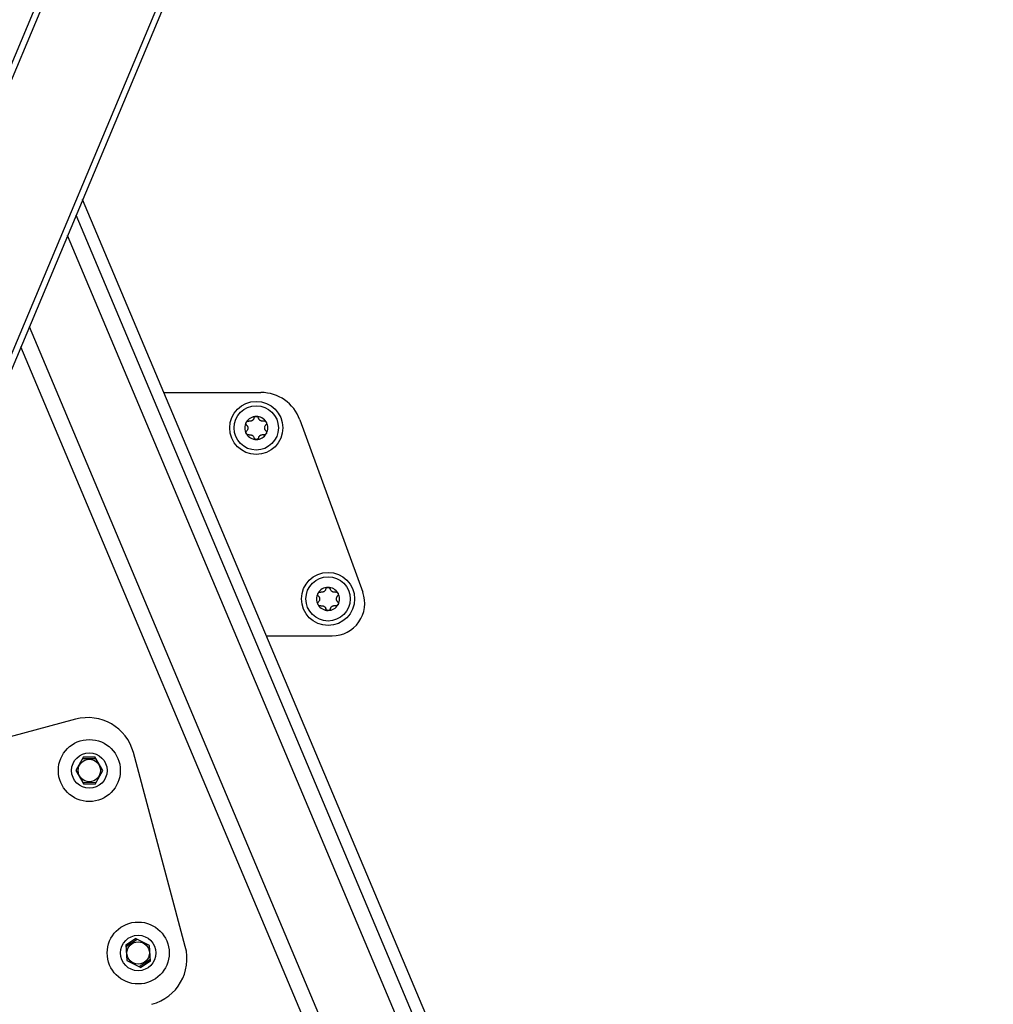
# Model space of a CAD drawing. Extents: x 5 to 415, y 4 to 292.
# Drawn here: x 160 to 171, y 151 to 162 of the extents above; entities that cross this region are included whole.
import ezdxf

# ---------------------------------------------------------------- set-up
doc = ezdxf.new("R2010")
doc.units = 0
doc.linetypes.add('SLD-DURCHGEHEND', pattern=[0])
doc.layers.add('AM_0', color=7, linetype='CONTINUOUS')

msp = doc.modelspace()

# ---------------------------------------------------------------- linework, layer by layer
at = {"layer": 'AM_0', "color": 7, "linetype": 'SLD-DURCHGEHEND'}
for p, q in [((154.18942, 148.05175), (166.12757, 176.54436)), ((166.16964, 176.47223), (154.2597, 148.04696)), ((155.36647, 147.58323), (167.29487, 176.05256)), ((167.37935, 176.08166), (155.41917, 147.5365)), ((170.89186, 135.49955), (160.60663, 159.91733)), ((170.7128, 135.57247), (160.53266, 159.74077)), ((170.01675, 136.76788), (160.43665, 159.51164)), ((169.13336, 136.81023), (160.00503, 158.48148)), ((168.97081, 136.74176), (159.90958, 158.25369)), ((161.52446, 157.73835), (162.62065, 157.73901)), ((163.05936, 157.43221), (163.77003, 155.48332)), ((162.68187, 154.99059), (163.42577, 154.99104)), ((160.52706, 154.04894), (158.05133, 153.38603)), ((160.61588, 153.62275), (160.52829, 153.46806)), ((160.7581, 153.60333), (160.60415, 153.60203)), ((160.61588, 153.62275), (160.74603, 153.62384)), ((160.8362, 153.47065), (160.74603, 153.62384)), ((161.76647, 151.48217), (161.18019, 153.6717)), ((160.74862, 153.31596), (160.8362, 153.47065)), ((160.52829, 153.46806), (160.61847, 153.31486)), ((160.60639, 153.33538), (160.76035, 153.33667)), ((160.74862, 153.31596), (160.61847, 153.31486)), ((161.09433, 151.50036), (161.20251, 151.57275)), ((161.09433, 151.50036), (161.10609, 151.32299)), ((161.22386, 151.56224), (161.09591, 151.47661)), ((161.36199, 151.49424), (161.20251, 151.57275)), ((161.37374, 151.31687), (161.36199, 151.49424)), ((161.10609, 151.32299), (161.26557, 151.24448)), ((161.24422, 151.25499), (161.37217, 151.34062)), ((161.37374, 151.31687), (161.26557, 151.24448))]:
    msp.add_line(p, q, dxfattribs=at)
for centre, radius in [((162.56771, 157.33897), 0.3), ((162.56771, 157.33897), 0.25), ((163.37833, 155.40786), 0.3), ((163.37833, 155.40786), 0.25), ((160.68225, 153.46935), 0.35), ((160.68225, 153.46935), 0.2), ((160.68225, 153.46935), 0.12667), ((161.23404, 151.40862), 0.35), ((161.23404, 151.40862), 0.2), ((161.23404, 151.40862), 0.12667)]:
    msp.add_circle(centre, radius, dxfattribs=at)
for centre, radius, start, end in [((162.62093, 157.27234), 0.46667, 20.034413, 90.034413), ((162.56771, 157.33897), 0.13, 150.393457, 210.393457), ((162.56771, 157.33897), 0.13, 90.393457, 150.393457), ((162.56771, 157.33897), 0.09484, 118.523685, 122.263229), ((162.56771, 157.33897), 0.13, 30.393457, 90.393457), ((162.56771, 157.33897), 0.09484, 58.523685, 62.263229), ((162.56771, 157.33897), 0.13, 330.393457, 30.393457), ((162.56771, 157.33897), 0.13, 210.393457, 270.393457), ((162.56771, 157.33897), 0.09484, 178.523685, 182.263229), ((162.56771, 157.33897), 0.09484, 238.523685, 242.263229), ((162.56771, 157.33897), 0.13, 270.393457, 330.393457), ((162.56771, 157.33897), 0.09484, 298.523685, 302.263229), ((162.56771, 157.33897), 0.09484, 358.523685, 2.263229), ((163.37833, 155.40786), 0.13, 90.393457, 150.393457), ((163.37833, 155.40786), 0.09484, 118.523685, 122.263229), ((163.37833, 155.40786), 0.13, 30.393457, 90.393457), ((163.37833, 155.40786), 0.09484, 58.523685, 62.263229), ((163.42555, 155.3577), 0.36667, 270.034413, 20.034413), ((163.37833, 155.40786), 0.13, 330.393457, 30.393457), ((163.37833, 155.40786), 0.13, 150.393457, 210.393457), ((163.37833, 155.40786), 0.09484, 178.523685, 182.263229), ((163.37833, 155.40786), 0.09484, 358.523685, 2.263229), ((163.37833, 155.40786), 0.13, 210.393457, 270.393457), ((163.37833, 155.40786), 0.09484, 238.523685, 242.263229), ((163.37833, 155.40786), 0.13, 270.393457, 330.393457), ((163.37833, 155.40786), 0.09484, 298.523685, 302.263229), ((160.66501, 153.53375), 0.53333, 14.990047, 104.990047), ((161.25128, 151.34422), 0.53333, 284.990047, 14.990047)]:
    msp.add_arc(centre, radius, start, end, dxfattribs=at)
for points, knots in [([(162.45918, 157.371), (162.45719, 157.37339), (162.45318, 157.37817), (162.45077, 157.38764), (162.45146, 157.39643), (162.45375, 157.40124), (162.45468, 157.4032)], [0, 0, 0, 0, 0.28147023, 0.56449248, 0.82235028, 1, 1, 1, 1]), ([(162.45468, 157.4032), (162.45504, 157.4038), (162.4568, 157.40673), (162.46112, 157.4113), (162.46832, 157.41535), (162.47655, 157.4172), (162.4819, 157.41628), (162.48465, 157.41581)], [0, 0, 0, 0, 0.057358121, 0.281182604, 0.507447495, 0.746894212, 1, 1, 1, 1]), ([(162.45918, 157.371), (162.46081, 157.36926), (162.46409, 157.36574), (162.4678, 157.35973), (162.47053, 157.35343), (162.47224, 157.34741), (162.47269, 157.34329), (162.4729, 157.34142)], [0, 0, 0, 0, 0.22583242, 0.45720032, 0.64563523, 0.8391284, 1, 1, 1, 1]), ([(162.51708, 157.41917), (162.51508, 157.41827), (162.51099, 157.41644), (162.50245, 157.41436), (162.49339, 157.41394), (162.48704, 157.4153), (162.48465, 157.41581)], [0, 0, 0, 0, 0.18803015, 0.38237841, 0.7677347, 1, 1, 1, 1]), ([(162.54118, 157.44897), (162.54048, 157.4467), (162.53908, 157.44209), (162.53573, 157.43588), (162.53164, 157.43036), (162.52728, 157.42587), (162.52394, 157.42342), (162.52242, 157.4223)], [0, 0, 0, 0, 0.22589234, 0.45732496, 0.64574984, 0.83923281, 1, 1, 1, 1]), ([(162.54118, 157.44897), (162.54225, 157.4519), (162.5444, 157.45776), (162.55139, 157.46458), (162.55935, 157.46838), (162.56465, 157.4688), (162.56682, 157.46897)], [0, 0, 0, 0, 0.2816087, 0.5646141, 0.82245865, 1, 1, 1, 1]), ([(162.56682, 157.46897), (162.56752, 157.46896), (162.57094, 157.4689), (162.57706, 157.46745), (162.58416, 157.46324), (162.58987, 157.45703), (162.59176, 157.45194), (162.59273, 157.44933)], [0, 0, 0, 0, 0.05745952, 0.28128211, 0.50755036, 0.74700475, 1, 1, 1, 1]), ([(162.61185, 157.42292), (162.61007, 157.42421), (162.60644, 157.42682), (162.60036, 157.43319), (162.59547, 157.44082), (162.59348, 157.447), (162.59273, 157.44933)], [0, 0, 0, 0, 0.18803015, 0.38237841, 0.7677347, 1, 1, 1, 1]), ([(162.64971, 157.41695), (162.64739, 157.41641), (162.6427, 157.41533), (162.63564, 157.41512), (162.62882, 157.41591), (162.62275, 157.41744), (162.61895, 157.4191), (162.61723, 157.41986)], [0, 0, 0, 0, 0.22589213, 0.45732453, 0.64574944, 0.83923245, 1, 1, 1, 1]), ([(162.64971, 157.41695), (162.65277, 157.41748), (162.65892, 157.41856), (162.66833, 157.41591), (162.6756, 157.41092), (162.67861, 157.40653), (162.67984, 157.40475)], [0, 0, 0, 0, 0.28160819, 0.56461366, 0.82245826, 1, 1, 1, 1]), ([(162.66248, 157.34272), (162.6627, 157.34491), (162.66315, 157.34936), (162.66563, 157.3578), (162.66979, 157.36585), (162.67415, 157.37067), (162.67578, 157.37249)], [0, 0, 0, 0, 0.18803015, 0.38237841, 0.7677347, 1, 1, 1, 1]), ([(162.67984, 157.40475), (162.68018, 157.40413), (162.68184, 157.40114), (162.68364, 157.39511), (162.68355, 157.38686), (162.68103, 157.37881), (162.67757, 157.37463), (162.67578, 157.37249)], [0, 0, 0, 0, 0.05745915, 0.28128175, 0.50754999, 0.74700435, 1, 1, 1, 1]), ([(162.45558, 157.2732), (162.45524, 157.27381), (162.45358, 157.27681), (162.45177, 157.28283), (162.45187, 157.29109), (162.45439, 157.29914), (162.45785, 157.30332), (162.45963, 157.30546)], [0, 0, 0, 0, 0.05745915, 0.28128175, 0.50754999, 0.74700435, 1, 1, 1, 1]), ([(162.48571, 157.261), (162.48265, 157.26046), (162.4765, 157.25939), (162.46709, 157.26204), (162.45982, 157.26703), (162.45681, 157.27141), (162.45558, 157.2732)], [0, 0, 0, 0, 0.28160819, 0.56461366, 0.82245826, 1, 1, 1, 1]), ([(162.47294, 157.33523), (162.47272, 157.33304), (162.47226, 157.32859), (162.46979, 157.32015), (162.46563, 157.31209), (162.46127, 157.30727), (162.45963, 157.30546)], [0, 0, 0, 0, 0.18803015, 0.38237841, 0.7677347, 1, 1, 1, 1]), ([(162.48571, 157.261), (162.48803, 157.26153), (162.49272, 157.26262), (162.49978, 157.26282), (162.5066, 157.26204), (162.51267, 157.26051), (162.51647, 157.25884), (162.51819, 157.25809)], [0, 0, 0, 0, 0.22589213, 0.45732453, 0.64574944, 0.83923245, 1, 1, 1, 1]), ([(162.52357, 157.25503), (162.52535, 157.25374), (162.52898, 157.25112), (162.53506, 157.24476), (162.53995, 157.23713), (162.54194, 157.23095), (162.54269, 157.22862)], [0, 0, 0, 0, 0.188030145, 0.382378413, 0.767734698, 1, 1, 1, 1]), ([(162.59424, 157.22898), (162.59493, 157.23125), (162.59634, 157.23585), (162.59969, 157.24207), (162.60378, 157.24759), (162.60814, 157.25208), (162.61148, 157.25453), (162.613, 157.25564)], [0, 0, 0, 0, 0.22589234, 0.45732496, 0.64574984, 0.83923281, 1, 1, 1, 1]), ([(162.61834, 157.25878), (162.62034, 157.25968), (162.62443, 157.26151), (162.63297, 157.26359), (162.64203, 157.26401), (162.64838, 157.26265), (162.65077, 157.26213)], [0, 0, 0, 0, 0.18803015, 0.38237841, 0.7677347, 1, 1, 1, 1]), ([(162.68074, 157.27475), (162.68038, 157.27415), (162.67861, 157.27122), (162.6743, 157.26664), (162.6671, 157.26259), (162.65887, 157.26075), (162.65352, 157.26166), (162.65077, 157.26213)], [0, 0, 0, 0, 0.05735812, 0.2811826, 0.50744749, 0.74689421, 1, 1, 1, 1]), ([(162.67623, 157.30695), (162.67461, 157.30869), (162.67133, 157.31221), (162.66762, 157.31822), (162.66489, 157.32451), (162.66318, 157.33054), (162.66273, 157.33466), (162.66252, 157.33653)], [0, 0, 0, 0, 0.22583242, 0.45720032, 0.64563523, 0.8391284, 1, 1, 1, 1]), ([(162.67623, 157.30695), (162.67823, 157.30456), (162.68223, 157.29978), (162.68465, 157.29031), (162.68396, 157.28152), (162.68167, 157.27671), (162.68074, 157.27475)], [0, 0, 0, 0, 0.28147023, 0.56449248, 0.82235028, 1, 1, 1, 1]), ([(162.5686, 157.20898), (162.5679, 157.20899), (162.56448, 157.20905), (162.55836, 157.2105), (162.55125, 157.21471), (162.54555, 157.22092), (162.54366, 157.22601), (162.54269, 157.22862)], [0, 0, 0, 0, 0.05745952, 0.28128211, 0.50755036, 0.74700475, 1, 1, 1, 1]), ([(162.59424, 157.22898), (162.59317, 157.22605), (162.59102, 157.22019), (162.58403, 157.21337), (162.57607, 157.20957), (162.57077, 157.20915), (162.5686, 157.20898)], [0, 0, 0, 0, 0.2816087, 0.5646141, 0.82245865, 1, 1, 1, 1]), ([(163.2653, 155.47209), (163.26566, 155.47269), (163.26743, 155.47562), (163.27174, 155.48019), (163.27894, 155.48425), (163.28717, 155.48609), (163.29252, 155.48517), (163.29527, 155.48471)], [0, 0, 0, 0, 0.057358121, 0.281182604, 0.507447495, 0.746894212, 1, 1, 1, 1]), ([(163.3277, 155.48806), (163.3257, 155.48716), (163.32162, 155.48533), (163.31307, 155.48325), (163.30401, 155.48283), (163.29766, 155.48419), (163.29527, 155.48471)], [0, 0, 0, 0, 0.18803015, 0.38237841, 0.7677347, 1, 1, 1, 1]), ([(163.3518, 155.51786), (163.35111, 155.51559), (163.3497, 155.51098), (163.34635, 155.50477), (163.34226, 155.49925), (163.3379, 155.49476), (163.33456, 155.49231), (163.33304, 155.49119)], [0, 0, 0, 0, 0.22589234, 0.45732496, 0.64574984, 0.83923281, 1, 1, 1, 1]), ([(163.3518, 155.51786), (163.35287, 155.52079), (163.35502, 155.52665), (163.36201, 155.53347), (163.36997, 155.53727), (163.37527, 155.53769), (163.37744, 155.53786)], [0, 0, 0, 0, 0.2816087, 0.5646141, 0.82245865, 1, 1, 1, 1]), ([(163.37744, 155.53786), (163.37814, 155.53785), (163.38156, 155.53779), (163.38768, 155.53634), (163.39479, 155.53213), (163.40049, 155.52592), (163.40238, 155.52083), (163.40335, 155.51822)], [0, 0, 0, 0, 0.05745952, 0.28128211, 0.50755036, 0.74700475, 1, 1, 1, 1]), ([(163.42247, 155.49181), (163.42069, 155.4931), (163.41706, 155.49571), (163.41098, 155.50208), (163.40609, 155.50971), (163.4041, 155.51589), (163.40335, 155.51822)], [0, 0, 0, 0, 0.18803015, 0.38237841, 0.7677347, 1, 1, 1, 1]), ([(163.46033, 155.48584), (163.45801, 155.4853), (163.45332, 155.48422), (163.44626, 155.48401), (163.43944, 155.4848), (163.43337, 155.48633), (163.42957, 155.48799), (163.42785, 155.48875)], [0, 0, 0, 0, 0.22589213, 0.45732453, 0.64574944, 0.83923245, 1, 1, 1, 1]), ([(163.46033, 155.48584), (163.46339, 155.48637), (163.46954, 155.48745), (163.47895, 155.4848), (163.48622, 155.47981), (163.48923, 155.47542), (163.49046, 155.47364)], [0, 0, 0, 0, 0.28160819, 0.56461366, 0.82245826, 1, 1, 1, 1]), ([(163.49046, 155.47364), (163.4908, 155.47302), (163.49246, 155.47003), (163.49427, 155.464), (163.49417, 155.45575), (163.49165, 155.4477), (163.48819, 155.44352), (163.48641, 155.44138)], [0, 0, 0, 0, 0.05745915, 0.28128175, 0.50754999, 0.74700435, 1, 1, 1, 1]), ([(163.26981, 155.43989), (163.26781, 155.44228), (163.26381, 155.44706), (163.26139, 155.45653), (163.26208, 155.46532), (163.26437, 155.47013), (163.2653, 155.47209)], [0, 0, 0, 0, 0.28147023, 0.56449248, 0.82235028, 1, 1, 1, 1]), ([(163.2662, 155.34209), (163.26586, 155.3427), (163.2642, 155.3457), (163.2624, 155.35173), (163.26249, 155.35998), (163.26501, 155.36803), (163.26847, 155.37221), (163.27026, 155.37435)], [0, 0, 0, 0, 0.05745915, 0.28128175, 0.50754999, 0.74700435, 1, 1, 1, 1]), ([(163.26981, 155.43989), (163.27143, 155.43815), (163.27471, 155.43463), (163.27842, 155.42862), (163.28115, 155.42232), (163.28286, 155.4163), (163.28331, 155.41218), (163.28352, 155.41031)], [0, 0, 0, 0, 0.22583242, 0.45720032, 0.64563523, 0.8391284, 1, 1, 1, 1]), ([(163.28356, 155.40412), (163.28334, 155.40193), (163.28289, 155.39748), (163.28041, 155.38904), (163.27625, 155.38098), (163.27189, 155.37617), (163.27026, 155.37435)], [0, 0, 0, 0, 0.18803015, 0.38237841, 0.7677347, 1, 1, 1, 1]), ([(163.4731, 155.41161), (163.47332, 155.4138), (163.47378, 155.41825), (163.47625, 155.42669), (163.48041, 155.43475), (163.48477, 155.43956), (163.48641, 155.44138)], [0, 0, 0, 0, 0.18803015, 0.38237841, 0.7677347, 1, 1, 1, 1]), ([(163.48686, 155.37584), (163.48523, 155.37758), (163.48195, 155.3811), (163.47824, 155.38711), (163.47551, 155.3934), (163.4738, 155.39943), (163.47335, 155.40355), (163.47314, 155.40542)], [0, 0, 0, 0, 0.22583242, 0.45720032, 0.64563523, 0.8391284, 1, 1, 1, 1]), ([(163.48686, 155.37584), (163.48885, 155.37345), (163.49286, 155.36867), (163.49527, 155.3592), (163.49458, 155.35041), (163.49229, 155.3456), (163.49136, 155.34364)], [0, 0, 0, 0, 0.28147023, 0.56449248, 0.82235028, 1, 1, 1, 1]), ([(163.29633, 155.32989), (163.29327, 155.32936), (163.28712, 155.32828), (163.27771, 155.33093), (163.27044, 155.33592), (163.26743, 155.3403), (163.2662, 155.34209)], [0, 0, 0, 0, 0.28160819, 0.56461366, 0.82245826, 1, 1, 1, 1]), ([(163.29633, 155.32989), (163.29865, 155.33043), (163.30334, 155.33151), (163.3104, 155.33171), (163.31722, 155.33093), (163.32329, 155.3294), (163.32709, 155.32774), (163.32881, 155.32698)], [0, 0, 0, 0, 0.22589213, 0.45732453, 0.64574944, 0.83923245, 1, 1, 1, 1]), ([(163.33419, 155.32392), (163.33597, 155.32263), (163.3396, 155.32001), (163.34568, 155.31365), (163.35057, 155.30602), (163.35256, 155.29984), (163.35331, 155.29751)], [0, 0, 0, 0, 0.188030145, 0.382378413, 0.767734698, 1, 1, 1, 1]), ([(163.37922, 155.27787), (163.37852, 155.27788), (163.3751, 155.27794), (163.36898, 155.27939), (163.36188, 155.2836), (163.35617, 155.28981), (163.35428, 155.2949), (163.35331, 155.29751)], [0, 0, 0, 0, 0.05745952, 0.28128211, 0.50755036, 0.74700475, 1, 1, 1, 1]), ([(163.40486, 155.29787), (163.40379, 155.29494), (163.40164, 155.28908), (163.39465, 155.28226), (163.38669, 155.27846), (163.38139, 155.27804), (163.37922, 155.27787)], [0, 0, 0, 0, 0.2816087, 0.5646141, 0.82245865, 1, 1, 1, 1]), ([(163.40486, 155.29787), (163.40556, 155.30014), (163.40696, 155.30474), (163.41031, 155.31096), (163.4144, 155.31648), (163.41876, 155.32097), (163.4221, 155.32342), (163.42362, 155.32454)], [0, 0, 0, 0, 0.22589234, 0.45732496, 0.64574984, 0.83923281, 1, 1, 1, 1]), ([(163.42896, 155.32767), (163.43096, 155.32857), (163.43505, 155.3304), (163.44359, 155.33248), (163.45265, 155.3329), (163.459, 155.33154), (163.46139, 155.33102)], [0, 0, 0, 0, 0.18803015, 0.38237841, 0.7677347, 1, 1, 1, 1]), ([(163.49136, 155.34364), (163.491, 155.34304), (163.48924, 155.34011), (163.48492, 155.33553), (163.47772, 155.33148), (163.46949, 155.32964), (163.46414, 155.33056), (163.46139, 155.33102)], [0, 0, 0, 0, 0.05735812, 0.2811826, 0.50744749, 0.74689421, 1, 1, 1, 1])]:
    msp.add_open_spline(points, degree=3, knots=knots, dxfattribs=at)

doc.saveas('drawing.dxf')
